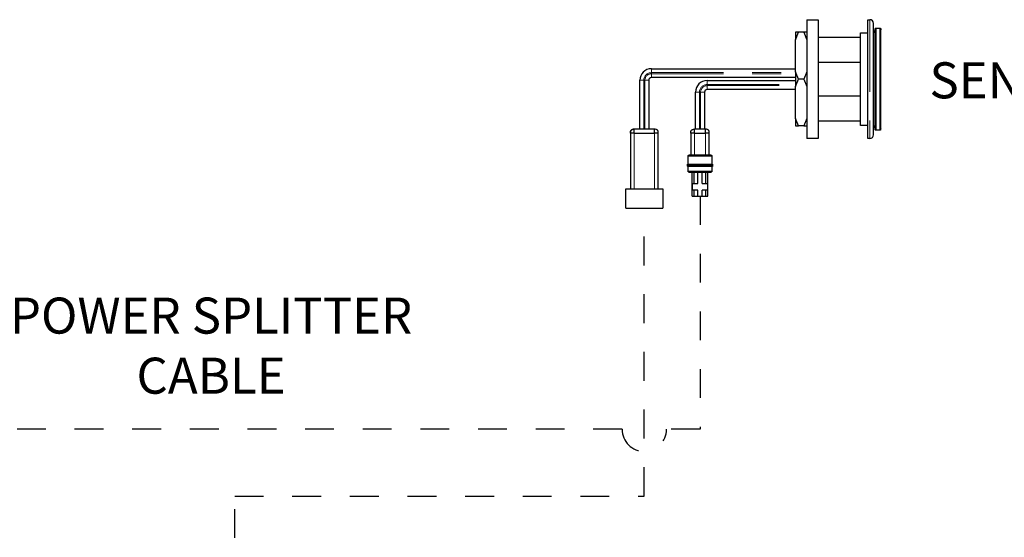
# Model space of a CAD drawing. Units: inches. Extents: x -0.6 to 25.6, y -0.4 to 19.
# Drawn here: x 19 to 22.4, y 14.8 to 16.6 of the extents above; entities that cross this region are included whole.
import ezdxf

# ---------------------------------------------------------------- set-up
doc = ezdxf.new("R2010")
doc.units = ezdxf.units.IN
doc.header["$MEASUREMENT"] = 0
doc.linetypes.add('HIDDEN', pattern=[0.075, 0.05, -0.025])
doc.linetypes.add('PHANTOM', pattern=[0.5, 0.25, -0.05, 0.05, -0.05, 0.05, -0.05])
doc.layers.add('TXT', color=4, linetype='Continuous')
doc.styles.add('ARIAL', font='ARIAL.TTF')

msp = doc.modelspace()

# ---------------------------------------------------------------- linework, layer by layer
at = {"color": 7, "linetype": 'Continuous', "lineweight": -3}
for p, q in [((21.699609, 16.57514), (21.73827, 16.57514)), ((21.699609, 16.57514), (21.699609, 16.162758)), ((21.73827, 16.57514), (21.73827, 16.162758)), ((21.910955, 16.57514), (21.917398, 16.57514)), ((21.910955, 16.368949), (21.910955, 16.57514)), ((21.930285, 16.175645), (21.930285, 16.562253)), ((21.93544, 16.541782), (21.93544, 16.19562)), ((21.939306, 16.546144), (21.952193, 16.546144)), ((21.659402, 16.505739), (21.66984, 16.531324)), ((21.659402, 16.531324), (21.659402, 16.505739)), ((21.659402, 16.394534), (21.659402, 16.505739)), ((21.689171, 16.531324), (21.66984, 16.531324)), ((21.689171, 16.531324), (21.699609, 16.505739)), ((21.73827, 16.514561), (21.885181, 16.514561)), ((21.885181, 16.530036), (21.910955, 16.530036)), ((21.885181, 16.368949), (21.885181, 16.530036)), ((21.159646, 16.405032), (21.659402, 16.405032)), ((21.885181, 16.42724), (21.73827, 16.42724)), ((21.659402, 16.374104), (21.159646, 16.374104)), ((21.66984, 16.368949), (21.659402, 16.394534)), ((21.659402, 16.394534), (21.659402, 16.343364)), ((21.659402, 16.343364), (21.66984, 16.368949)), ((21.689171, 16.368949), (21.66984, 16.368949)), ((21.699609, 16.394534), (21.689171, 16.368949)), ((21.689171, 16.368949), (21.699609, 16.343364)), ((21.885181, 16.207862), (21.885181, 16.368949)), ((21.910955, 16.162758), (21.910955, 16.368949)), ((21.119697, 16.194975), (21.119697, 16.365083)), ((21.150626, 16.365083), (21.150626, 16.194975)), ((21.35295, 16.363794), (21.659402, 16.363794)), ((21.659402, 16.232159), (21.659402, 16.343364)), ((21.313001, 16.194975), (21.313001, 16.323845)), ((21.34393, 16.323845), (21.34393, 16.194975)), ((21.659402, 16.332866), (21.35295, 16.332866)), ((21.73827, 16.310658), (21.885181, 16.310658)), ((21.66984, 16.206574), (21.659402, 16.232159)), ((21.659402, 16.232159), (21.659402, 16.206574)), ((21.699609, 16.232159), (21.689171, 16.206574)), ((21.689171, 16.206574), (21.66984, 16.206574)), ((21.885181, 16.223337), (21.73827, 16.223337)), ((21.910955, 16.207862), (21.885181, 16.207862)), ((21.086835, 16.182088), (21.086835, 15.988784)), ((21.09776, 16.194947), (21.098788, 16.194954)), ((21.1706, 16.194975), (21.099722, 16.194975)), ((21.099722, 16.182088), (21.1706, 16.182088)), ((21.183487, 15.988784), (21.183487, 16.182088)), ((21.296248, 16.182088), (21.296248, 16.104767)), ((21.307173, 16.194947), (21.308201, 16.194954)), ((21.347796, 16.194975), (21.309135, 16.194975)), ((21.309135, 16.182088), (21.347796, 16.182088)), ((21.360683, 16.104767), (21.360683, 16.182088)), ((21.73827, 16.162758), (21.699609, 16.162758)), ((21.917398, 16.162758), (21.910955, 16.162758)), ((21.952193, 16.191754), (21.939306, 16.191754)), ((21.287227, 16.073838), (21.287227, 16.102189)), ((21.369703, 16.102189), (21.369703, 16.073838)), ((21.28465, 16.067727), (21.28465, 16.072217)), ((21.287227, 16.049353), (21.287227, 16.066106)), ((21.369703, 16.066106), (21.369703, 16.049353)), ((21.372281, 16.072217), (21.372281, 16.067727)), ((21.301403, 15.963011), (21.301403, 16.046776)), ((21.307846, 16.006826), (21.307846, 16.046776)), ((21.321377, 16.006826), (21.321377, 16.046776)), ((21.335553, 16.006826), (21.335553, 16.046776)), ((21.349084, 16.006826), (21.349084, 16.046776)), ((21.355528, 15.963011), (21.355528, 16.046776)), ((21.302691, 15.98363), (21.302691, 16.006826)), ((21.302691, 16.006826), (21.307846, 16.006826)), ((21.307846, 16.006826), (21.321377, 16.006826)), ((21.335553, 16.006826), (21.349084, 16.006826)), ((21.349084, 16.006826), (21.354239, 16.006826)), ((21.354239, 16.006826), (21.354239, 15.98363)), ((21.070727, 15.921772), (21.070727, 15.988784)), ((21.070727, 15.988784), (21.199596, 15.988784)), ((21.199596, 15.988784), (21.199596, 15.921772)), ((21.301403, 15.963011), (21.307846, 15.963011)), ((21.307846, 15.98363), (21.302691, 15.98363)), ((21.307846, 15.963011), (21.307846, 15.98363)), ((21.321377, 15.98363), (21.307846, 15.98363)), ((21.307846, 15.963011), (21.321377, 15.963011)), ((21.321377, 15.963011), (21.321377, 15.98363)), ((21.321377, 15.963011), (21.335553, 15.963011)), ((21.349084, 15.98363), (21.335553, 15.98363)), ((21.335553, 15.963011), (21.335553, 15.98363)), ((21.335553, 15.963011), (21.349084, 15.963011)), ((21.349084, 15.963011), (21.349084, 15.98363)), ((21.354239, 15.98363), (21.349084, 15.98363)), ((21.349084, 15.963011), (21.355528, 15.963011)), ((21.070727, 15.921772), (21.199596, 15.921772))]:
    msp.add_line(p, q, dxfattribs=at)
at = {"color": 8, "linetype": 'PHANTOM', "lineweight": 18}
for p, q in [((21.917398, 16.57514), (21.917398, 16.162758)), ((21.159646, 16.405032), (21.159646, 16.391501)), ((21.159646, 16.391501), (21.659402, 16.391501)), ((21.159646, 16.391501), (21.159646, 16.387635)), ((21.159646, 16.387635), (21.659402, 16.387635)), ((21.159646, 16.387635), (21.159646, 16.374104)), ((21.119697, 16.365083), (21.133228, 16.365083)), ((21.133228, 16.365083), (21.133228, 16.194975)), ((21.133228, 16.365083), (21.137094, 16.365083)), ((21.137094, 16.365083), (21.150626, 16.365083)), ((21.137094, 16.365083), (21.137094, 16.194975)), ((21.35295, 16.363794), (21.35295, 16.350263)), ((21.35295, 16.350263), (21.659402, 16.350263)), ((21.35295, 16.350263), (21.35295, 16.346397)), ((21.35295, 16.346397), (21.659402, 16.346397)), ((21.35295, 16.346397), (21.35295, 16.332866)), ((21.313001, 16.323845), (21.326532, 16.323845)), ((21.326532, 16.323845), (21.326532, 16.194975)), ((21.326532, 16.323845), (21.330398, 16.323845)), ((21.330398, 16.323845), (21.34393, 16.323845)), ((21.330398, 16.323845), (21.330398, 16.194975)), ((21.099722, 15.988784), (21.099722, 16.182088)), ((21.1706, 16.182088), (21.1706, 15.988784)), ((21.309135, 16.104767), (21.309135, 16.182088)), ((21.347796, 16.182088), (21.347796, 16.104767))]:
    msp.add_line(p, q, dxfattribs=at)
at = {"color": 7, "linetype": 'Continuous', "lineweight": -3}
for centre, radius, start, end in [((21.917398, 16.562253), 0.012887, 0, 90), ((21.939306, 16.530036), 0.009021, 111.786789, 180), ((21.159646, 16.365083), 0.039949, 90, 180), ((21.159646, 16.365083), 0.009021, 90, 180), ((21.35295, 16.323845), 0.039949, 90, 180), ((21.35295, 16.323845), 0.009021, 90, 180), ((21.939306, 16.207862), 0.009021, 180, 248.213211), ((21.917398, 16.175645), 0.012887, 270, 0)]:
    msp.add_arc(centre, radius, start, end, dxfattribs=at)
at = {"color": 8, "linetype": 'PHANTOM', "lineweight": 18}
for centre, radius in [((21.159646, 16.365083), 0.026418), ((21.159646, 16.365083), 0.022552), ((21.35295, 16.323845), 0.026418), ((21.35295, 16.323845), 0.022552)]:
    msp.add_arc(centre, radius, 90, 180, dxfattribs=at)
at = {"color": 7, "linetype": 'Continuous', "lineweight": -3}
for points, knots in [([(21.936372, 16.545193), (21.936473, 16.545347), (21.936638, 16.545598), (21.937278, 16.545903), (21.938086, 16.546121), (21.938839, 16.546135), (21.939306, 16.546144)], [0, 0, 0, 0, 0.34136177, 0.55411837, 0.72394882, 1, 1, 1, 1]), ([(21.952193, 16.546144), (21.95306, 16.54601), (21.954068, 16.545854), (21.955158, 16.544574), (21.9554, 16.544113), (21.955473, 16.543973)], [0, 0, 0, 0, 0.80958915, 0.9423166, 1, 1, 1, 1]), ([(21.956059, 16.368949), (21.956059, 16.380292), (21.956059, 16.402977), (21.956059, 16.435711), (21.956059, 16.465853), (21.956059, 16.492313), (21.956059, 16.513964), (21.956059, 16.530178), (21.956059, 16.539829), (21.956059, 16.543505), (21.956059, 16.541214), (21.956059, 16.540386)], [0, 0, 0, 0, 0.11673469, 0.23346938, 0.35020407, 0.46693877, 0.58367346, 0.70040815, 0.81714284, 0.93387753, 1, 1, 1, 1]), ([(21.66984, 16.531324), (21.667901, 16.531324), (21.664071, 16.531324), (21.660945, 16.531324), (21.659402, 16.531324)], [0, 0, 0, 0, 0.50620775, 1, 1, 1, 1]), ([(21.699609, 16.531324), (21.698414, 16.531324), (21.695318, 16.531324), (21.691509, 16.531324), (21.689171, 16.531324)], [0, 0, 0, 0, 0.386167103, 1, 1, 1, 1]), ([(21.956059, 16.196478), (21.956059, 16.19614), (21.956059, 16.194486), (21.956059, 16.198205), (21.956059, 16.207683), (21.956059, 16.223944), (21.956059, 16.245583), (21.956059, 16.272046), (21.956059, 16.302187), (21.956059, 16.334921), (21.956059, 16.357606), (21.956059, 16.368949)], [0, 0, 0, 0, 0.03110025, 0.15221272, 0.27332519, 0.39443766, 0.51555012, 0.63666259, 0.75777506, 0.87888753, 1, 1, 1, 1]), ([(21.659402, 16.206574), (21.660597, 16.206574), (21.663693, 16.206574), (21.667502, 16.206574), (21.66984, 16.206574)], [0, 0, 0, 0, 0.3861671, 1, 1, 1, 1]), ([(21.689171, 16.206574), (21.691109, 16.206574), (21.694939, 16.206574), (21.698065, 16.206574), (21.699609, 16.206574)], [0, 0, 0, 0, 0.50620775, 1, 1, 1, 1]), ([(21.099722, 16.194975), (21.097883, 16.194952), (21.095142, 16.194917), (21.091724, 16.193758), (21.089558, 16.192253), (21.088052, 16.190086), (21.086894, 16.186669), (21.086859, 16.183928), (21.086835, 16.182088)], [0, 0, 0, 0, 0.25578375, 0.38108349, 0.5, 0.61891651, 0.74421625, 1, 1, 1, 1]), ([(21.086835, 16.182088), (21.086859, 16.183928), (21.086894, 16.186669), (21.088052, 16.190086), (21.089558, 16.192253), (21.091724, 16.193758), (21.095142, 16.194917), (21.097883, 16.194952), (21.099722, 16.194975)], [0, 0, 0, 0, 0.25578375, 0.38108349, 0.5, 0.61891651, 0.74421625, 1, 1, 1, 1]), ([(21.099722, 16.182088), (21.097883, 16.182088), (21.095142, 16.182088), (21.091724, 16.182088), (21.089558, 16.182088), (21.088052, 16.182088), (21.086894, 16.182088), (21.086859, 16.182088), (21.086835, 16.182088)], [0, 0, 0, 0, 0.25578375, 0.38108349, 0.5, 0.61891651, 0.74421625, 1, 1, 1, 1]), ([(21.099722, 16.182088), (21.099722, 16.183928), (21.099722, 16.186669), (21.099722, 16.190086), (21.099722, 16.192253), (21.099722, 16.193758), (21.099722, 16.194917), (21.099722, 16.194952), (21.099722, 16.194975)], [0, 0, 0, 0, 0.25578375, 0.38108349, 0.5, 0.61891651, 0.74421625, 1, 1, 1, 1]), ([(21.183487, 16.182088), (21.183464, 16.183928), (21.183429, 16.186669), (21.18227, 16.190086), (21.180765, 16.192253), (21.178598, 16.193758), (21.175181, 16.194917), (21.17244, 16.194952), (21.1706, 16.194975)], [0, 0, 0, 0, 0.25578375, 0.38108349, 0.5, 0.61891651, 0.74421625, 1, 1, 1, 1]), ([(21.1706, 16.182088), (21.1706, 16.183928), (21.1706, 16.186669), (21.1706, 16.190086), (21.1706, 16.192253), (21.1706, 16.193758), (21.1706, 16.194917), (21.1706, 16.194952), (21.1706, 16.194975)], [0, 0, 0, 0, 0.25578375, 0.38108349, 0.5, 0.61891651, 0.74421625, 1, 1, 1, 1]), ([(21.183487, 16.182088), (21.183464, 16.182088), (21.183429, 16.182088), (21.18227, 16.182088), (21.180765, 16.182088), (21.178598, 16.182088), (21.175181, 16.182088), (21.17244, 16.182088), (21.1706, 16.182088)], [0, 0, 0, 0, 0.25578375, 0.38108349, 0.5, 0.61891651, 0.74421625, 1, 1, 1, 1]), ([(21.296248, 16.182088), (21.296271, 16.183928), (21.296306, 16.186669), (21.297465, 16.190086), (21.298971, 16.192253), (21.301137, 16.193758), (21.304555, 16.194917), (21.307295, 16.194952), (21.309135, 16.194975)], [0, 0, 0, 0, 0.25578375, 0.38108349, 0.5, 0.61891651, 0.74421625, 1, 1, 1, 1]), ([(21.309135, 16.182088), (21.307295, 16.182088), (21.304555, 16.182088), (21.301137, 16.182088), (21.298971, 16.182088), (21.297465, 16.182088), (21.296306, 16.182088), (21.296271, 16.182088), (21.296248, 16.182088)], [0, 0, 0, 0, 0.25578375, 0.38108349, 0.5, 0.61891651, 0.74421625, 1, 1, 1, 1]), ([(21.309135, 16.182088), (21.309135, 16.183928), (21.309135, 16.186669), (21.309135, 16.190086), (21.309135, 16.192253), (21.309135, 16.193758), (21.309135, 16.194917), (21.309135, 16.194952), (21.309135, 16.194975)], [0, 0, 0, 0, 0.25578375, 0.38108349, 0.5, 0.61891651, 0.74421625, 1, 1, 1, 1]), ([(21.360683, 16.182088), (21.360659, 16.183928), (21.360624, 16.186669), (21.359465, 16.190086), (21.35796, 16.192253), (21.355793, 16.193758), (21.352376, 16.194917), (21.349635, 16.194952), (21.347796, 16.194975)], [0, 0, 0, 0, 0.25578375, 0.38108349, 0.5, 0.61891651, 0.74421625, 1, 1, 1, 1]), ([(21.347796, 16.182088), (21.347796, 16.183928), (21.347796, 16.186669), (21.347796, 16.190086), (21.347796, 16.192253), (21.347796, 16.193758), (21.347796, 16.194917), (21.347796, 16.194952), (21.347796, 16.194975)], [0, 0, 0, 0, 0.25578375, 0.38108349, 0.5, 0.61891651, 0.74421625, 1, 1, 1, 1]), ([(21.360683, 16.182088), (21.360659, 16.182088), (21.360624, 16.182088), (21.359465, 16.182088), (21.35796, 16.182088), (21.355793, 16.182088), (21.352376, 16.182088), (21.349635, 16.182088), (21.347796, 16.182088)], [0, 0, 0, 0, 0.25578375, 0.38108349, 0.5, 0.61891651, 0.74421625, 1, 1, 1, 1]), ([(21.939306, 16.191754), (21.938417, 16.191934), (21.937271, 16.192167), (21.936168, 16.193805), (21.935818, 16.194686), (21.935741, 16.194902), (21.935699, 16.195025), (21.935668, 16.195119), (21.935648, 16.195184), (21.935629, 16.195245), (21.935603, 16.195326), (21.935576, 16.195416), (21.935503, 16.195663), (21.935481, 16.195722), (21.935471, 16.195717), (21.935466, 16.195715)], [0, 0, 0, 0, 0.61897123, 0.7979421, 0.82116992, 0.82934285, 0.83545096, 0.83794047, 0.84025201, 0.84260567, 0.84522116, 0.85185133, 0.86099474, 0.92839045, 1, 1, 1, 1]), ([(21.955365, 16.193008), (21.955354, 16.192995), (21.955309, 16.192937), (21.955188, 16.192801), (21.955001, 16.192619), (21.954379, 16.192133), (21.953421, 16.191805), (21.95264, 16.191772), (21.952193, 16.191754)], [0, 0, 0, 0, 0.00553777, 0.02286237, 0.067881, 0.12826764, 0.50176908, 1, 1, 1, 1]), ([(21.287227, 16.102189), (21.287232, 16.102557), (21.287239, 16.103105), (21.287471, 16.103789), (21.287772, 16.104222), (21.288205, 16.104523), (21.288888, 16.104755), (21.289437, 16.104762), (21.289804, 16.104767)], [0, 0, 0, 0, 0.25578352, 0.38108324, 0.49999991, 0.61891661, 0.74421638, 1, 1, 1, 1]), ([(21.367126, 16.104767), (21.366976, 16.104767), (21.366675, 16.104767), (21.364217, 16.104767), (21.36048, 16.104767), (21.353867, 16.104767), (21.343157, 16.104767), (21.328486, 16.104767), (21.313811, 16.104767), (21.30309, 16.104767), (21.296459, 16.104767), (21.292722, 16.104767), (21.290254, 16.104767), (21.289954, 16.104767), (21.289804, 16.104767)], [0, 0, 0, 0, 0.06242055, 0.12524684, 0.18723366, 0.25048263, 0.37506972, 0.49979772, 0.62456807, 0.74931074, 0.81238671, 0.87460241, 0.93750647, 1, 1, 1, 1]), ([(21.367126, 16.104767), (21.367494, 16.104762), (21.368042, 16.104755), (21.368726, 16.104523), (21.369159, 16.104222), (21.36946, 16.103789), (21.369692, 16.103105), (21.369699, 16.102557), (21.369703, 16.102189)], [0, 0, 0, 0, 0.25578375, 0.38108349, 0.50000001, 0.61891652, 0.74421626, 1, 1, 1, 1]), ([(21.28465, 16.071261), (21.284654, 16.071629), (21.284661, 16.072177), (21.284893, 16.07286), (21.285194, 16.073294), (21.285628, 16.073595), (21.286311, 16.073827), (21.286859, 16.073833), (21.287227, 16.073838)], [0, 0, 0, 0, 0.25577183, 0.38106982, 0.49999081, 0.61891374, 0.74421652, 1, 1, 1, 1]), ([(21.287227, 16.066106), (21.286859, 16.066111), (21.286311, 16.066118), (21.285628, 16.066349), (21.285194, 16.066651), (21.284893, 16.067084), (21.284661, 16.067767), (21.284654, 16.068315), (21.28465, 16.068683)], [0, 0, 0, 0, 0.25578348, 0.38108626, 0.50000919, 0.61893018, 0.74422817, 1, 1, 1, 1]), ([(21.369703, 16.066106), (21.369549, 16.066106), (21.36924, 16.066106), (21.366777, 16.066106), (21.362951, 16.066106), (21.356033, 16.066106), (21.344518, 16.066106), (21.328465, 16.066106), (21.312415, 16.066106), (21.300889, 16.066106), (21.293993, 16.066106), (21.290101, 16.066106), (21.287885, 16.066106), (21.286963, 16.066106), (21.287229, 16.066106), (21.287229, 16.066106)], [0, 0, 0, 0, 0.060634443, 0.121579528, 0.183094474, 0.245346121, 0.371564554, 0.49991325, 0.628261946, 0.754480379, 0.816732026, 0.878246972, 0.939192056, 0.9998265, 1, 1, 1, 1]), ([(21.287227, 16.073838), (21.287381, 16.073838), (21.28769, 16.073838), (21.290154, 16.073838), (21.293979, 16.073838), (21.300897, 16.073838), (21.312413, 16.073838), (21.328465, 16.073838), (21.344518, 16.073838), (21.356033, 16.073838), (21.362951, 16.073838), (21.366777, 16.073838), (21.36924, 16.073838), (21.369549, 16.073838), (21.369703, 16.073838)], [0, 0, 0, 0, 0.06064497, 0.12160063, 0.18312625, 0.2453887, 0.37162903, 0.5, 0.62837097, 0.7546113, 0.81687375, 0.87839937, 0.93935503, 1, 1, 1, 1]), ([(21.369703, 16.073838), (21.370071, 16.073833), (21.37062, 16.073827), (21.371303, 16.073595), (21.371736, 16.073294), (21.372038, 16.07286), (21.372269, 16.072177), (21.372276, 16.071629), (21.372281, 16.071261)], [0, 0, 0, 0, 0.2557796, 0.38108214, 0.50000727, 0.61893067, 0.74422908, 1, 1, 1, 1]), ([(21.372281, 16.068683), (21.372276, 16.068315), (21.372269, 16.067767), (21.372038, 16.067084), (21.371736, 16.066651), (21.371303, 16.066349), (21.37062, 16.066118), (21.370071, 16.066111), (21.369703, 16.066106)], [0, 0, 0, 0, 0.25577092, 0.38106933, 0.49999273, 0.61891786, 0.7442204, 1, 1, 1, 1]), ([(21.289804, 16.046776), (21.289437, 16.04678), (21.288888, 16.046787), (21.288205, 16.047019), (21.287772, 16.04732), (21.287471, 16.047753), (21.287239, 16.048437), (21.287232, 16.048985), (21.287227, 16.049353)], [0, 0, 0, 0, 0.255783618, 0.381083393, 0.500000089, 0.618916763, 0.744216483, 1, 1, 1, 1]), ([(21.289804, 16.046776), (21.289956, 16.046776), (21.29026, 16.046776), (21.292727, 16.046776), (21.296461, 16.046776), (21.303082, 16.046776), (21.313786, 16.046776), (21.328449, 16.046776), (21.343128, 16.046776), (21.353854, 16.046776), (21.360484, 16.046776), (21.364215, 16.046776), (21.366677, 16.046776), (21.366977, 16.046776), (21.367126, 16.046776)], [0, 0, 0, 0, 0.062499847, 0.125525756, 0.187542793, 0.25058607, 0.375118298, 0.499795655, 0.624615093, 0.749496348, 0.812579992, 0.874812895, 0.937606312, 1, 1, 1, 1]), ([(21.369353, 16.047643), (21.369287, 16.047538), (21.369129, 16.047287), (21.368723, 16.047021), (21.368044, 16.046786), (21.367495, 16.04678), (21.367126, 16.046776)], [0, 0, 0, 0, 0.14757848, 0.35031248, 0.56392886, 1, 1, 1, 1]), ([(21.369703, 16.049353), (21.369693, 16.048989), (21.369678, 16.048446), (21.369517, 16.04786), (21.369381, 16.04768), (21.369353, 16.047643)], [0, 0, 0, 0, 0.618678364, 0.921747806, 1, 1, 1, 1])]:
    msp.add_open_spline(points, degree=3, knots=knots, dxfattribs=at)
at = {"color": 8, "linetype": 'PHANTOM', "lineweight": 18}
for points in [[(21.939306, 16.368949), (21.939306, 16.380546), (21.939306, 16.403741), (21.939306, 16.437195), (21.939306, 16.46803), (21.939306, 16.495047), (21.939306, 16.517253), (21.939306, 16.533629), (21.939306, 16.544166), (21.939306, 16.545485), (21.939306, 16.546144)], [(21.952193, 16.546144), (21.952193, 16.545485), (21.952193, 16.544166), (21.952193, 16.533629), (21.952193, 16.517253), (21.952193, 16.495047), (21.952193, 16.46803), (21.952193, 16.437195), (21.952193, 16.403741), (21.952193, 16.380546), (21.952193, 16.368949)], [(21.939306, 16.191754), (21.939306, 16.192413), (21.939306, 16.193732), (21.939306, 16.204269), (21.939306, 16.220645), (21.939306, 16.242851), (21.939306, 16.269868), (21.939306, 16.300703), (21.939306, 16.334157), (21.939306, 16.357352), (21.939306, 16.368949)], [(21.952193, 16.368949), (21.952193, 16.357352), (21.952193, 16.334157), (21.952193, 16.300703), (21.952193, 16.269868), (21.952193, 16.242851), (21.952193, 16.220645), (21.952193, 16.204269), (21.952193, 16.193732), (21.952193, 16.192413), (21.952193, 16.191754)]]:
    msp.add_open_spline(points, degree=3, dxfattribs=at)
for points, knots in [([(21.287229, 16.102189), (21.287383, 16.102189), (21.287691, 16.102189), (21.290154, 16.102189), (21.293979, 16.102189), (21.300897, 16.102189), (21.312413, 16.102189), (21.328465, 16.102189), (21.344518, 16.102189), (21.356033, 16.102189), (21.362951, 16.102189), (21.366777, 16.102189), (21.36924, 16.102189), (21.369549, 16.102189), (21.369703, 16.102189)], [0, 0, 0, 0, 0.06054004, 0.12150251, 0.183035, 0.24530441, 0.37155885, 0.49994415, 0.62832946, 0.75458389, 0.8168533, 0.87838579, 0.93934826, 1, 1, 1, 1]), ([(21.28465, 16.071261), (21.284824, 16.071261), (21.285173, 16.071261), (21.287841, 16.071261), (21.291893, 16.071261), (21.299209, 16.071261), (21.311476, 16.071261), (21.328465, 16.071261), (21.345454, 16.071261), (21.357722, 16.071261), (21.365038, 16.071261), (21.36909, 16.071261), (21.371757, 16.071261), (21.372107, 16.071261), (21.372281, 16.071261)], [0, 0, 0, 0, 0.06089092, 0.12220467, 0.18400884, 0.24628371, 0.37223334, 0.5, 0.62776666, 0.75371629, 0.81599116, 0.87779533, 0.93910908, 1, 1, 1, 1]), ([(21.372281, 16.068683), (21.372107, 16.068683), (21.371757, 16.068683), (21.36909, 16.068683), (21.365038, 16.068683), (21.357722, 16.068683), (21.345454, 16.068683), (21.328465, 16.068683), (21.311476, 16.068683), (21.299209, 16.068683), (21.291893, 16.068683), (21.287841, 16.068683), (21.285173, 16.068683), (21.284824, 16.068683), (21.28465, 16.068683)], [0, 0, 0, 0, 0.06089092, 0.12220467, 0.18400884, 0.24628371, 0.37223334, 0.5, 0.62776666, 0.75371629, 0.81599116, 0.87779533, 0.93910908, 1, 1, 1, 1]), ([(21.369703, 16.049353), (21.369549, 16.049353), (21.36924, 16.049353), (21.366777, 16.049353), (21.362951, 16.049353), (21.356033, 16.049353), (21.344518, 16.049353), (21.328465, 16.049353), (21.312415, 16.049353), (21.300889, 16.049353), (21.293993, 16.049353), (21.290101, 16.049353), (21.287885, 16.049353), (21.286963, 16.049353), (21.287228, 16.049353), (21.287229, 16.049353)], [0, 0, 0, 0, 0.06063819, 0.12158705, 0.1831058, 0.24536129, 0.37158753, 0.49994416, 0.6283008, 0.75452704, 0.81678253, 0.87830128, 0.93925014, 0.99988833, 1, 1, 1, 1])]:
    msp.add_open_spline(points, degree=3, knots=knots, dxfattribs=at)
at = {"layer": 'TXT', "color": 1, "linetype": 'HIDDEN', "ltscale": 1.5}
for p, q in [((21.328465, 15.963011), (21.328465, 15.154489)), ((21.135161, 14.922808), (21.135161, 15.921772)), ((21.058171, 15.154489), (18.562692, 15.154489)), ((21.328465, 15.154489), (21.212151, 15.154489)), ((19.713521, 14.922808), (21.135161, 14.922808))]:
    msp.add_line(p, q, dxfattribs=at)
at = {"layer": 'TXT', "color": 1, "linetype": 'HIDDEN'}
msp.add_line((19.713521, 14.577258), (19.713521, 14.922808), dxfattribs=at)
at = {"layer": 'TXT', "color": 1, "linetype": 'HIDDEN', "ltscale": 1.5}
msp.add_arc((21.135161, 15.154489), 0.07699, 180, 0, dxfattribs=at)

# ---------------------------------------------------------------- texts
at = {"color": 4, "lineweight": -3, "style": 'ARIAL'}
msp.add_text('SENSOR', height=0.125, dxfattribs=at).set_placement((22.124674, 16.302296))
at = {"color": 4, "lineweight": -3, "insert": (20.412767, 15.611174), "char_height": 0.125, "width": 1.56237343, "attachment_point": 3, "style": 'ARIAL'}
msp.add_mtext('{\\pxqc;POWER SPLITTER CABLE}', dxfattribs=at)

doc.saveas('drawing.dxf')
